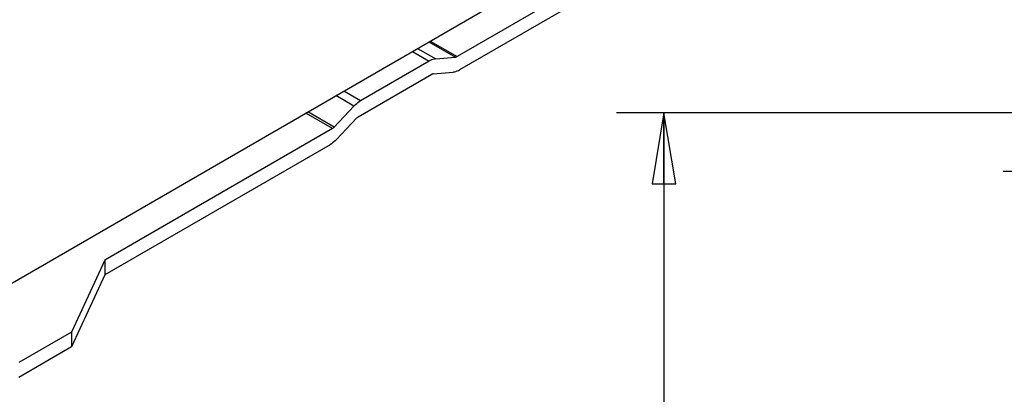
# Model space of a CAD drawing. Units: inches. Extents: x 0.9 to 21.2, y 1.3 to 16.3.
# Drawn here: x 4.9 to 7.5, y 11.2 to 12.2 of the extents above; entities that cross this region are included whole.
import ezdxf

# ---------------------------------------------------------------- set-up
doc = ezdxf.new("R2010")
doc.units = ezdxf.units.IN
doc.header["$LTSCALE"] = 1.21
doc.header["$MEASUREMENT"] = 0
doc.layers.get('0').update_dxf_attribs({"linetype": 'CONTINUOUS'})
doc.styles.get("Standard").update_dxf_attribs({"font": 'txt', "width": 0.8})
doc.dimstyles.new('DIMSTYLE_1', dxfattribs={"dimtxt": 0.15625, "dimasz": 0.1875, "dimexe": 0.125, "dimexo": 0.0625, "dimgap": 0.078125, "dimtad": 0, "dimtih": 1, "dimtoh": 1, "dimdec": 1, "dimlfac": 2, "dimzin": 4, "dimdsep": 46, "dimtxsty": 'Standard', "dimblk": 'CLOSED', "dimblk1": 'CLOSED', "dimblk2": 'CLOSED', "dimcen": 0.09, "dimadec": 0, "dimazin": 0, "dimtfac": 1, "dimtdec": 1, "dimtofl": 0, "dimtmove": 0, "dimatfit": 3, "dimldrblk": 'CLOSED', "dimfxl": 1, "dimtolj": 1, "dimtzin": 4, "dimarcsym": 0})
doc.dimstyles.new('DIMSTYLE_2', dxfattribs={"dimtxt": 0.15625, "dimasz": 0.1875, "dimexe": 0.125, "dimexo": 0.0625, "dimgap": 0.078125, "dimtad": 0, "dimtih": 1, "dimtoh": 1, "dimdec": 0, "dimlfac": 2, "dimzin": 4, "dimdsep": 46, "dimtxsty": 'Standard', "dimblk": 'CLOSED', "dimblk1": 'CLOSED', "dimblk2": 'CLOSED', "dimcen": 0.09, "dimadec": 0, "dimazin": 0, "dimtfac": 1, "dimtdec": 0, "dimtofl": 0, "dimtmove": 0, "dimatfit": 3, "dimldrblk": 'CLOSED', "dimfxl": 1, "dimtolj": 1, "dimtzin": 4, "dimarcsym": 0})

# ---------------------------------------------------------------- blocks, each defined once
blk = doc.blocks.new('_CLOSED')
at = {"color": 0, "linetype": 'ByBlock'}
for p, q in [((0, 0), (-1, 0.167)), ((-1, 0.167), (-1, -0.167)), ((-1, -0.167), (0, 0)), ((-1, 0), (0, 0))]:
    blk.add_line(p, q, dxfattribs=at)
blk = doc.blocks.new('*D3')
at = {"color": 2, "linetype": 'Continuous', "transparency": 16777216}
for p, q in [((10.1416, 11.7519), (7.5034, 11.7519)), ((7.6284, 11.7519), (7.6284, 9.7433)), ((7.6284, 7.4223), (7.6284, 9.1965)), ((11.4362, 7.4223), (7.5034, 7.4223))]:
    blk.add_line(p, q, dxfattribs=at)
at = {"color": 2, "linetype": 'Continuous', "transparency": 16777216, "xscale": 0.1875, "yscale": 0.1875, "zscale": 0.1875}
for p, rotation in [((7.6284, 11.7519), 90), ((7.6284, 7.4223), 270)]:
    blk.add_blockref('_CLOSED', p, dxfattribs=dict(at, rotation=rotation))
at = {"color": 2, "linetype": 'Continuous', "transparency": 16777216, "insert": (7.4409, 9.6652), "char_height": 0.15625, "width": 0.875, "attachment_point": 2, "line_spacing_factor": 0.9}
blk.add_mtext('8.66\\P[219,9]', dxfattribs=at)
blk = doc.blocks.new('*D4')
at = {"color": 2, "linetype": 'Continuous', "transparency": 16777216}
for p, q in [((8.8776, 11.9068), (6.4839, 11.9068)), ((6.6089, 11.9068), (6.6089, 8.8161)), ((6.6089, 4.663), (6.6089, 8.2693)), ((9.1559, 4.663), (6.4839, 4.663))]:
    blk.add_line(p, q, dxfattribs=at)
at = {"color": 2, "linetype": 'Continuous', "transparency": 16777216, "xscale": 0.1875, "yscale": 0.1875, "zscale": 0.1875}
for p, rotation in [((6.6089, 11.9068), 90), ((6.6089, 4.663), 270)]:
    blk.add_blockref('_CLOSED', p, dxfattribs=dict(at, rotation=rotation))
at = {"color": 2, "linetype": 'Continuous', "transparency": 16777216, "insert": (6.6089, 8.738), "char_height": 0.15625, "width": 0.625, "attachment_point": 2, "line_spacing_factor": 0.9}
blk.add_mtext('14.49\\P[368]', dxfattribs=at)

msp = doc.modelspace()

# ---------------------------------------------------------------- linework, layer by layer
at = {"color": 7, "linetype": 'Continuous'}
for p, q in [((7.1174, 12.6633), (6.0633, 12.0547)), ((7.1174, 12.6245), (6.0701, 12.0198)), ((4.8092, 11.4123), (6.7852, 12.5532)), ((5.9591, 12.0763), (6.0069, 12.0487)), ((5.9891, 12.0936), (6.059, 12.0532)), ((5.9926, 12.0956), (6.0633, 12.0547)), ((5.9453, 12.0683), (5.9895, 12.0427)), ((6.0069, 12.0487), (6.059, 12.0532)), ((5.9895, 12.0427), (5.8088, 11.9384)), ((5.802, 11.8957), (5.9963, 12.0079)), ((6.0006, 12.0093), (6.0527, 12.0139)), ((5.7914, 11.9243), (5.7436, 11.9518)), ((5.8088, 11.9384), (5.7646, 11.9639)), ((5.7914, 11.9243), (5.7394, 11.8687)), ((5.735, 11.8652), (5.6643, 11.906)), ((5.7394, 11.8687), (5.6695, 11.909)), ((5.7977, 11.8922), (5.7456, 11.8366)), ((5.735, 11.8652), (5.134, 11.5182)), ((5.7282, 11.8225), (5.134, 11.4794)), ((5.134, 11.5182), (5.046, 11.3286)), ((5.134, 11.5182), (5.134, 11.4794)), ((5.134, 11.4794), (5.046, 11.2898)), ((5.046, 11.3286), (4.9074, 11.2486)), ((5.046, 11.3286), (5.046, 11.2898)), ((5.046, 11.2898), (4.9074, 11.2098))]:
    msp.add_line(p, q, dxfattribs=at)
for points, knots in [([(6.059, 12.0532), (6.0593, 12.0533), (6.0608, 12.0535), (6.0623, 12.0541), (6.0633, 12.0547)], [0, 0, 0, 0, 0.229668, 1, 1, 1, 1]), ([(6.0069, 12.0487), (6.0055, 12.0486), (5.9994, 12.0476), (5.9936, 12.0451), (5.9895, 12.0427)], [0, 0, 0, 0, 0.229668, 1, 1, 1, 1]), ([(6.0006, 12.0093), (6.0003, 12.0093), (5.9987, 12.0091), (5.9973, 12.0084), (5.9963, 12.0079)], [0, 0, 0, 0, 0.229668, 1, 1, 1, 1]), ([(6.0527, 12.0139), (6.0541, 12.014), (6.0602, 12.015), (6.066, 12.0175), (6.0701, 12.0198)], [0, 0, 0, 0, 0.229668, 1, 1, 1, 1]), ([(5.7914, 11.9243), (5.7928, 11.9257), (5.798, 11.931), (5.804, 11.9356), (5.8088, 11.9384)], [0, 0, 0, 0, 0.264149, 1, 1, 1, 1]), ([(5.7977, 11.8922), (5.798, 11.8925), (5.7993, 11.8939), (5.8008, 11.895), (5.802, 11.8957)], [0, 0, 0, 0, 0.264149, 1, 1, 1, 1]), ([(5.7394, 11.8687), (5.739, 11.8684), (5.7377, 11.867), (5.7362, 11.8659), (5.735, 11.8652)], [0, 0, 0, 0, 0.264149, 1, 1, 1, 1]), ([(5.7456, 11.8366), (5.7443, 11.8352), (5.739, 11.8299), (5.733, 11.8252), (5.7282, 11.8225)], [0, 0, 0, 0, 0.264149, 1, 1, 1, 1])]:
    msp.add_open_spline(points, degree=3, knots=knots, dxfattribs=at)

# ---------------------------------------------------------------- dimensions: what is measured, and where the dimension line sits
at = {"color": 2, "linetype": 'Continuous'}
for base, p1, p2, dimstyle, picture, middle in [((6.6089, 4.663), (8.9401, 11.9068), (9.2184, 4.663), 'DIMSTYLE_2', '*D4', (6.6089, 8.5427)), ((7.6284, 7.4223), (10.2041, 11.7519), (11.4987, 7.4223), 'DIMSTYLE_1', '*D3', (7.6284, 9.4699))]:
    dim = msp.add_linear_dim(base=base, p1=p1, p2=p2, angle=270, dimstyle=dimstyle, dxfattribs=at)
    dim.commit()
    dim.dimension.update_dxf_attribs({"geometry": picture, "text_midpoint": middle, "dimtype": 160})

doc.saveas('drawing.dxf')
